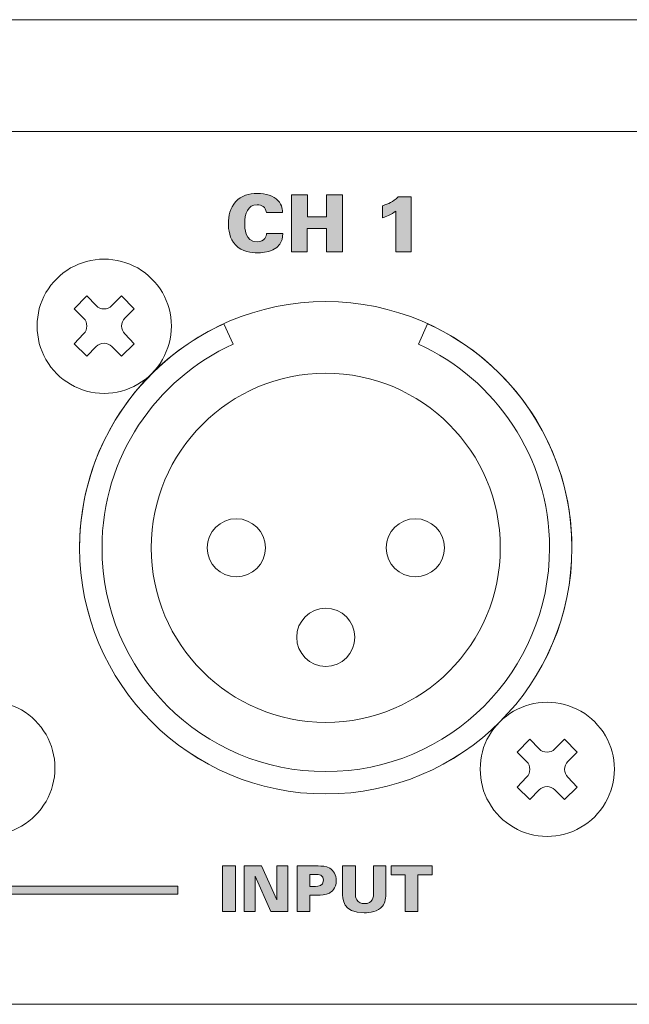
# Model space of a CAD drawing. Units: millimetres. Extents: x 0 to 482, y -75 to 44.
# Drawn here: x 369 to 397, y -75 to -31 of the extents above; entities that cross this region are included whole.
import ezdxf

# ---------------------------------------------------------------- set-up
doc = ezdxf.new("R2010")
doc.units = ezdxf.units.MM
doc.layers.add('DPA252-Back', color=7, linetype='Continuous', lineweight=15)

# ---------------------------------------------------------------- blocks, each defined once
blk = doc.blocks.new('DPA252-Back')
at = {"layer": 'DPA252-Back', "linetype": 'Continuous', "true_color": 0xbbbaba}
h = blk.add_hatch(color=9, dxfattribs=at)
h.dxf.hatch_style = 1
edge = h.paths.add_edge_path()
edge.add_line((357.072459, 35.37839), (356.34609, 35.37839))
edge.add_spline(control_points=[(356.34609, 35.37839), (356.31434, 35.635565), (356.134423, 35.730815), (355.93334, 35.730815)], knot_values=[0, 0, 0, 0, 1, 1, 1, 1], degree=3, periodic=0)
edge.add_spline(control_points=[(355.93334, 35.730815), (355.506832, 35.730815), (355.376304, 35.339584), (355.376304, 34.873918)], knot_values=[0, 0, 0, 0, 1, 1, 1, 1], degree=3, periodic=0)
edge.add_spline(control_points=[(355.376304, 34.873918), (355.376304, 34.719048), (355.379832, 34.077346), (355.926637, 34.077346)], knot_values=[0, 0, 0, 0, 1, 1, 1, 1], degree=3, periodic=0)
edge.add_spline(control_points=[(355.926637, 34.077346), (356.300229, 34.077346), (356.338682, 34.348984), (356.353146, 34.447409)], knot_values=[0, 0, 0, 0, 1, 1, 1, 1], degree=3, periodic=0)
edge.add_line((356.353146, 34.447409), (357.086571, 34.447409))
edge.add_spline(control_points=[(357.086571, 34.447409), (357.083043, 33.650837), (356.272007, 33.583809), (355.940748, 33.583809)], knot_values=[0, 0, 0, 0, 1, 1, 1, 1], degree=3, periodic=0)
edge.add_spline(control_points=[(355.940748, 33.583809), (355.693451, 33.583809), (355.256359, 33.626143), (354.974137, 33.922123)], knot_values=[0, 0, 0, 0, 1, 1, 1, 1], degree=3, periodic=0)
edge.add_spline(control_points=[(354.974137, 33.922123), (354.695796, 34.218457), (354.646759, 34.623798), (354.646759, 34.888029)], knot_values=[0, 0, 0, 0, 1, 1, 1, 1], degree=3, periodic=0)
edge.add_spline(control_points=[(354.646759, 34.888029), (354.646759, 35.237632), (354.727546, 35.586529), (354.967434, 35.857815)], knot_values=[0, 0, 0, 0, 1, 1, 1, 1], degree=3, periodic=0)
edge.add_spline(control_points=[(354.967434, 35.857815), (355.228137, 36.154148), (355.563276, 36.231759), (355.93334, 36.231759)], knot_values=[0, 0, 0, 0, 1, 1, 1, 1], degree=3, periodic=0)
edge.add_spline(control_points=[(355.93334, 36.231759), (356.34609, 36.231759), (356.660062, 36.132982), (356.860793, 35.921315)], knot_values=[0, 0, 0, 0, 1, 1, 1, 1], degree=3, periodic=0)
edge.add_spline(control_points=[(356.860793, 35.921315), (357.065051, 35.702946), (357.068932, 35.47364), (357.072459, 35.37839)], knot_values=[0, 0, 0, 0, 1, 1, 1, 1], degree=3, periodic=0)
h = blk.add_hatch(color=9, dxfattribs=at)
h.dxf.hatch_style = 1
h.paths.add_polyline_path([(357.465031, 36.178666), (358.177642, 36.178666), (358.177642, 35.184539), (359.027131, 35.184539), (359.027131, 36.178666), (359.742917, 36.178666), (359.742917, 33.633022), (359.027131, 33.633022), (359.027131, 34.662427), (358.173761, 34.662427), (358.173761, 33.633022), (357.465031, 33.633022)])
h = blk.add_hatch(color=9, dxfattribs=at)
h.dxf.hatch_style = 1
edge = h.paths.add_edge_path()
edge.add_line((362.241465, 36.080136), (362.812613, 36.080136))
edge.add_line((362.812613, 36.080136), (362.812613, 33.633269))
edge.add_line((362.812613, 33.633269), (362.132104, 33.633269))
edge.add_line((362.132104, 33.633269), (362.132104, 35.449016))
edge.add_spline(control_points=[(362.132104, 35.449016), (361.945132, 35.293794), (361.652679, 35.177377), (361.536263, 35.14598)], knot_values=[0, 0, 0, 0, 1, 1, 1, 1], degree=3, periodic=0)
edge.add_line((361.536263, 35.14598), (361.536263, 35.688905))
edge.add_spline(control_points=[(361.536263, 35.688905), (361.818132, 35.776747), (361.980057, 35.854358), (362.241465, 36.080136)], knot_values=[0, 0, 0, 0, 1, 1, 1, 1], degree=3, periodic=0)
h = blk.add_hatch(color=9, dxfattribs=at)
h.dxf.hatch_style = 1
h.paths.add_polyline_path([(354.388844, 6.182148), (354.969869, 6.182148), (354.969869, 4.145915), (354.388844, 4.145915)])
h = blk.add_hatch(color=9, dxfattribs=at)
h.dxf.hatch_style = 1
h.paths.add_polyline_path([(355.348364, 6.182219), (356.126944, 6.182219), (356.815214, 4.664569), (356.809569, 6.182219), (357.303106, 6.182219), (357.303106, 4.145986), (356.541811, 4.145986), (355.839431, 5.728194), (355.844722, 4.145986), (355.348364, 4.145986)])
h = blk.add_hatch(color=9, dxfattribs=at)
h.dxf.hatch_style = 1
edge = h.paths.add_edge_path()
edge.add_line((358.649799, 4.881951), (358.283263, 4.879128))
edge.add_line((358.283263, 4.879128), (358.283263, 4.145703))
edge.add_line((358.283263, 4.145703), (357.716349, 4.145703))
edge.add_line((357.716349, 4.145703), (357.716349, 6.182289))
edge.add_line((357.716349, 6.182289), (358.652974, 6.182289))
edge.add_spline(control_points=[(358.652974, 6.182289), (358.810666, 6.182289), (359.016688, 6.182289), (359.183199, 6.077867)], knot_values=[0, 0, 0, 0, 1, 1, 1, 1], degree=3, periodic=0)
edge.add_spline(control_points=[(359.183199, 6.077867), (359.355002, 5.973798), (359.470713, 5.790353), (359.470713, 5.525417)], knot_values=[0, 0, 0, 0, 1, 1, 1, 1], degree=3, periodic=0)
edge.add_spline(control_points=[(359.470713, 5.525417), (359.470713, 5.166995), (359.242466, 5.011773), (359.163444, 4.969439)], knot_values=[0, 0, 0, 0, 1, 1, 1, 1], degree=3, periodic=0)
edge.add_spline(control_points=[(359.163444, 4.969439), (359.005399, 4.881951), (358.760219, 4.881951), (358.649799, 4.881951)], knot_values=[0, 0, 0, 0, 1, 1, 1, 1], degree=3, periodic=0)
edge = h.paths.add_edge_path(flags=16)
edge.add_line((358.531619, 5.804464), (358.283263, 5.804464))
edge.add_line((358.283263, 5.804464), (358.283263, 5.268595))
edge.add_line((358.283263, 5.268595), (358.534441, 5.268595))
edge.add_spline(control_points=[(358.534441, 5.268595), (358.67273, 5.268595), (358.895333, 5.268595), (358.895333, 5.541998)], knot_values=[0, 0, 0, 0, 1, 1, 1, 1], degree=3, periodic=0)
edge.add_spline(control_points=[(358.895333, 5.541998), (358.895333, 5.790353), (358.694955, 5.804464), (358.531619, 5.804464)], knot_values=[0, 0, 0, 0, 1, 1, 1, 1], degree=3, periodic=0)
h = blk.add_hatch(color=9, dxfattribs=at)
h.dxf.hatch_style = 1
edge = h.paths.add_edge_path()
edge.add_line((359.748103, 5.022991), (359.75163, 6.182219))
edge.add_line((359.75163, 6.182219), (360.321366, 6.182219))
edge.add_line((360.321366, 6.182219), (360.321014, 6.182219))
edge.add_line((360.321014, 6.182219), (360.321014, 4.972191))
edge.add_spline(control_points=[(360.321014, 4.972191), (360.321014, 4.862477), (360.329128, 4.749236), (360.385925, 4.664569)], knot_values=[0, 0, 0, 0, 1, 1, 1, 1], degree=3, periodic=0)
edge.add_spline(control_points=[(360.385925, 4.664569), (360.461772, 4.552033), (360.594416, 4.498411), (360.732705, 4.498411)], knot_values=[0, 0, 0, 0, 1, 1, 1, 1], degree=3, periodic=0)
edge.add_spline(control_points=[(360.732705, 4.498411), (361.091128, 4.498411), (361.138753, 4.789099), (361.138753, 4.991947)], knot_values=[0, 0, 0, 0, 1, 1, 1, 1], degree=3, periodic=0)
edge.add_line((361.138753, 4.991947), (361.138753, 6.182219))
edge.add_line((361.138753, 6.182219), (361.689086, 6.182219))
edge.add_line((361.689086, 6.182219), (361.689086, 5.003236))
edge.add_spline(control_points=[(361.689086, 5.003236), (361.689086, 4.777811), (361.657689, 4.532277), (361.531041, 4.382699)], knot_values=[0, 0, 0, 0, 1, 1, 1, 1], degree=3, periodic=0)
edge.add_spline(control_points=[(361.531041, 4.382699), (361.333486, 4.140341), (360.969772, 4.092011), (360.71295, 4.092011)], knot_values=[0, 0, 0, 0, 1, 1, 1, 1], degree=3, periodic=0)
edge.add_spline(control_points=[(360.71295, 4.092011), (359.751278, 4.092011), (359.748103, 4.690322), (359.748103, 5.022991)], knot_values=[0, 0, 0, 0, 1, 1, 1, 1], degree=3, periodic=0)
h = blk.add_hatch(color=9, dxfattribs=at)
h.dxf.hatch_style = 1
h.paths.add_polyline_path([(362.547606, 5.77917), (361.92707, 5.77917), (361.92707, 6.182395), (363.751989, 6.182395), (363.751989, 5.77917), (363.117342, 5.77917), (363.117342, 4.145809), (362.547606, 4.145809)])
h = blk.add_hatch(color=9, dxfattribs=at)
h.dxf.hatch_style = 1
h.paths.add_polyline_path([(339.424786, 4.921673), (339.424786, 5.274451), (352.38937, 5.274451), (352.38937, 4.921673)])
at = {"layer": 'DPA252-Back'}
for p, q in [((367.558088, 11.26668), (368.119005, 11.847352)), ((368.119005, 11.847352), (368.533871, 11.412025)), ((369.239427, 11.412025), (369.674754, 11.847352)), ((369.674754, 11.847352), (370.235671, 11.26668)), ((367.97366, 10.851813), (367.558088, 11.26668)), ((370.235671, 11.26668), (369.820099, 10.851813)), ((367.558088, 9.710225), (367.97366, 10.146258)), ((369.820099, 10.146258), (370.235671, 9.710225)), ((368.119005, 9.150013), (367.558088, 9.710225)), ((370.235671, 9.710225), (369.674754, 9.150013)), ((368.533871, 9.586047), (368.119005, 9.150013)), ((369.674754, 9.150013), (369.239427, 9.586047))]:
    blk.add_line(p, q, dxfattribs=at)
for points in [[(430.499238, 39.500951), (430.499238, 39.500951), (430.499238, 44.000984), (3.500191, 44.000984), (3.500191, 44.000984)], [(433.099704, 44.000773), (0.900007, 44.000773)], [(338.780544, 39.000712), (338.780544, 39.000712), (429.999705, 39.000712)], [(357.465031, 36.178666), (358.177642, 36.178666), (358.177642, 35.184539), (359.027131, 35.184539), (359.027131, 36.178666), (359.742917, 36.178666), (359.742917, 33.633022), (359.027131, 33.633022), (359.027131, 34.662427), (358.173761, 34.662427), (358.173761, 33.633022), (357.465031, 33.633022), (357.465031, 36.178666), (357.465031, 36.178666)], [(361.536263, 35.14598), (361.536263, 35.688905)], [(362.241465, 36.080136), (362.812613, 36.080136), (362.812613, 33.633269), (362.132104, 33.633269), (362.132104, 35.449016), (362.132104, 35.449016)], [(357.072459, 35.37839), (356.34609, 35.37839), (356.34609, 35.37839)], [(356.353146, 34.447409), (357.086571, 34.447409)], [(349.089416, 33.298765), (349.089416, 33.298765)], [(350.603891, 32.904712), (350.603891, 32.904712)], [(346.495441, 31.804398), (346.495441, 31.804398)], [(351.704558, 31.804398), (351.704558, 31.804398)], [(348.176815, 30.663339), (347.761243, 31.078205), (348.32216, 31.658877), (348.737026, 31.22355)], [(349.442582, 31.22355), (349.87791, 31.658877), (350.438826, 31.078205), (350.023254, 30.663339)], [(354.862271, 29.503934), (354.862271, 29.503934), (354.448463, 30.413396)], [(363.551541, 30.414101), (363.551541, 30.414101), (363.138085, 29.503934), (363.138085, 29.503934)], [(346.101388, 30.310737), (346.101388, 30.310737)], [(348.737026, 29.397572), (348.32216, 28.961539), (347.761243, 29.52175), (348.176815, 29.957783)], [(350.023254, 29.957783), (350.438826, 29.52175), (349.87791, 28.961539)], [(352.09861, 30.310737), (352.09861, 30.310737)], [(349.87791, 28.961539), (349.442582, 29.397572)], [(346.495441, 28.816018), (346.495441, 28.816018)], [(351.704558, 28.816018), (351.704558, 28.816018)], [(359.000708, 28.200068), (359.000708, 28.200068)], [(347.595049, 27.716409), (347.595049, 27.716409)], [(349.089416, 27.301543), (349.089416, 27.301543)], [(350.603891, 27.716409), (350.603891, 27.716409)], [(348.000038, 20.400504), (348.000038, 20.400504)], [(349.000163, 20.400504), (349.000163, 20.400504)], [(366.800271, 20.400504), (366.800271, 20.400504)], [(369.000194, 20.400504), (369.000194, 20.400504)], [(370.000671, 20.400504), (370.000671, 20.400504)], [(2.82321, 18.849745), (2.82321, 16.000659), (4.100266, 16.000659), (4.100266, 9.500376), (3.099788, 8.499898), (3.099788, 0.000071), (430.899994, 0.000071), (430.899994, 8.499898), (429.900221, 9.500376), (429.900221, 16.000659), (431.200208, 16.000659), (431.200208, 18.814815)], [(368.889774, 13.498759), (368.889774, 13.498759)], [(345.403946, 13.155859), (345.403946, 13.155859)], [(370.403896, 13.104707), (370.403896, 13.104707)], [(359.000708, 12.600234), (359.000708, 12.600234)], [(346.504613, 12.055898), (346.504613, 12.055898)], [(366.295446, 12.00404), (366.295446, 12.00404)], [(371.504563, 12.00404), (371.504563, 12.00404)], [(346.898313, 10.561884), (346.898313, 10.561884)], [(359.000708, 10.399959), (359.000708, 10.399959)], [(365.901394, 10.510379), (365.901394, 10.510379)], [(371.898616, 10.510379), (371.898616, 10.510379)], [(359.000708, 9.400187), (359.000708, 9.400187)], [(346.504613, 9.067518), (346.504613, 9.067518)], [(366.295446, 9.015659), (366.295446, 9.015659)], [(371.504563, 9.015659), (371.504563, 9.015659)], [(345.403946, 7.967909), (345.403946, 7.967909)], [(367.395408, 7.916051), (367.395408, 7.916051)], [(368.889774, 7.501537), (368.889774, 7.501537)], [(370.403896, 7.916051), (370.403896, 7.916051)], [(354.388844, 6.182148), (354.969869, 6.182148), (354.969869, 4.145915), (354.388844, 4.145915), (354.388844, 6.182148), (354.388844, 6.182148)], [(355.348364, 6.182219), (356.126944, 6.182219), (356.815214, 4.664569), (356.809569, 6.182219), (357.303106, 6.182219), (357.303106, 4.145986), (356.541811, 4.145986), (355.839431, 5.728194), (355.844722, 4.145986), (355.348364, 4.145986), (355.348364, 6.182219), (355.348364, 6.182219)], [(357.716349, 6.182289), (358.652974, 6.182289)], [(358.649799, 4.881951), (358.283263, 4.879128), (358.283263, 4.145703), (357.716349, 4.145703), (357.716349, 6.182289), (357.716349, 6.182289)], [(359.748103, 5.022991), (359.75163, 6.182219), (360.321366, 6.182219), (360.321014, 6.182219)], [(360.321014, 6.182219), (360.321014, 4.972191)], [(361.138753, 4.991947), (361.138753, 6.182219), (361.689086, 6.182219), (361.689086, 5.003236)], [(362.547606, 5.77917), (361.92707, 5.77917), (361.92707, 6.182395), (363.751989, 6.182395), (363.751989, 5.77917), (363.117342, 5.77917), (363.117342, 4.145809), (362.547606, 4.145809), (362.547606, 5.77917), (362.547606, 5.77917)], [(358.531619, 5.804464), (358.283263, 5.804464), (358.283263, 5.268595), (358.283263, 5.268595)], [(339.424786, 4.921673), (339.424786, 5.274451), (352.38937, 5.274451), (352.38937, 4.921673), (339.424786, 4.921673), (339.424786, 4.921673)], [(358.283263, 5.268595), (358.534441, 5.268595)], [(432.999798, 0), (1.000125, 0)]]:
    blk.add_lwpolyline(points, dxfattribs=at)
for points in [[(354.967434, 35.857815), (355.228137, 36.154148), (355.563276, 36.231759), (355.93334, 36.231759)], [(355.93334, 36.231759), (356.34609, 36.231759), (356.660062, 36.132982), (356.860793, 35.921315)], [(354.646759, 34.888029), (354.646759, 35.237632), (354.727546, 35.586529), (354.967434, 35.857815)], [(355.93334, 35.730815), (355.506832, 35.730815), (355.376304, 35.339584), (355.376304, 34.873918)], [(356.34609, 35.37839), (356.31434, 35.635565), (356.134423, 35.730815), (355.93334, 35.730815)], [(356.860793, 35.921315), (357.065051, 35.702946), (357.068932, 35.47364), (357.072459, 35.37839)], [(361.536263, 35.688905), (361.818132, 35.776747), (361.980057, 35.854358), (362.241465, 36.080136)], [(362.132104, 35.449016), (361.945132, 35.293794), (361.652679, 35.177377), (361.536263, 35.14598)], [(354.974137, 33.922123), (354.695796, 34.218457), (354.646759, 34.623798), (354.646759, 34.888029)], [(355.376304, 34.873918), (355.376304, 34.719048), (355.379832, 34.077346), (355.926637, 34.077346)], [(355.926637, 34.077346), (356.300229, 34.077346), (356.338682, 34.348984), (356.353146, 34.447409)], [(357.086571, 34.447409), (357.083043, 33.650837), (356.272007, 33.583809), (355.940748, 33.583809)], [(355.940748, 33.583809), (355.693451, 33.583809), (355.256359, 33.626143), (354.974137, 33.922123)], [(349.089416, 33.298765), (348.550019, 33.298765), (348.051896, 33.153421), (347.595049, 32.904712)], [(350.603891, 32.904712), (350.126583, 33.153421), (349.629166, 33.298765), (349.089416, 33.298765)], [(347.595049, 32.904712), (347.13926, 32.634484), (346.765316, 32.261246), (346.495441, 31.804398)], [(351.704558, 31.804398), (351.413516, 32.261246), (351.061091, 32.634484), (350.603891, 32.904712)], [(346.495441, 31.804398), (346.225919, 31.348257), (346.101388, 30.850134), (346.101388, 30.310737)], [(352.09861, 30.310737), (352.09861, 30.850134), (351.952913, 31.348257), (351.704558, 31.804398)], [(359.00032, 31.400821), (352.925133, 31.400821), (348.000003, 26.47569), (348.000003, 20.399798)], [(370.000283, 20.399798), (370.000283, 26.47569), (365.075153, 31.400821), (359.00032, 31.400821)], [(348.737026, 31.22355), (348.931759, 31.029169), (349.247496, 31.029169), (349.442582, 31.22355)], [(354.448463, 30.413396), (350.645519, 28.682315), (348.000038, 24.851501), (348.000038, 20.400504)], [(348.176815, 29.957783), (348.371196, 30.152869), (348.371196, 30.468252), (348.176815, 30.663339)], [(350.023254, 30.663339), (349.828168, 30.468252), (349.828168, 30.152869), (350.023254, 29.957783)], [(370.000671, 20.400504), (370.000671, 24.852207), (367.354838, 28.682315), (363.551541, 30.414101)], [(346.101388, 30.310737), (346.101388, 29.770987), (346.225919, 29.272865), (346.495441, 28.816018)], [(351.704558, 28.816018), (351.952913, 29.272865), (352.09861, 29.770987), (352.09861, 30.310737)], [(349.442582, 29.397572), (349.247496, 29.592658), (348.931759, 29.592658), (348.737026, 29.397572)], [(349.000163, 20.400504), (349.000163, 24.446865), (351.404696, 27.929487), (354.862271, 29.503934)], [(363.138085, 29.503934), (366.594955, 27.929487), (369.000194, 24.446865), (369.000194, 20.400504)], [(346.495441, 28.816018), (346.765316, 28.339415), (347.13926, 27.965823), (347.595049, 27.716409)], [(350.603891, 27.716409), (351.061091, 27.965823), (351.413516, 28.339415), (351.704558, 28.816018)], [(359.000708, 28.200068), (354.692938, 28.200068), (351.200085, 24.708273), (351.200085, 20.400504)], [(366.800271, 20.400504), (366.800271, 24.708273), (363.308124, 28.200068), (359.000708, 28.200068)], [(347.595049, 27.716409), (348.051896, 27.425721), (348.550019, 27.301543), (349.089416, 27.301543)], [(349.089416, 27.301543), (349.629166, 27.301543), (350.126583, 27.425721), (350.603891, 27.716409)], [(354.999925, 21.700137), (354.282023, 21.700137), (353.700645, 21.118407), (353.700645, 20.400504)], [(356.300264, 20.400504), (356.300264, 21.118407), (355.718181, 21.700137), (354.999925, 21.700137)], [(363.000114, 21.700137), (362.282211, 21.700137), (361.700128, 21.118407), (361.700128, 20.400504)], [(364.300453, 20.400504), (364.300453, 21.118407), (363.71837, 21.700137), (363.000114, 21.700137)], [(348.000003, 20.399798), (348.000003, 14.324612), (352.925133, 9.399482), (359.00032, 9.399482)], [(348.000038, 20.400504), (348.000038, 14.325318), (352.925521, 9.400187), (359.000708, 9.400187)], [(359.000708, 10.399959), (353.477266, 10.399959), (349.000163, 14.877062), (349.000163, 20.400504)], [(351.200085, 20.400504), (351.200085, 16.092029), (354.692938, 12.600234), (359.000708, 12.600234)], [(353.700645, 20.400504), (353.700645, 19.682601), (354.282023, 19.100165), (354.999925, 19.100165)], [(354.999925, 19.100165), (355.718181, 19.100165), (356.300264, 19.682601), (356.300264, 20.400504)], [(359.00032, 9.399482), (365.075153, 9.399482), (370.000283, 14.324612), (370.000283, 20.399798)], [(359.000708, 12.600234), (363.308124, 12.600234), (366.800271, 16.092029), (366.800271, 20.400504)], [(369.000194, 20.400504), (369.000194, 14.877062), (364.522738, 10.399959), (359.000708, 10.399959)], [(359.000708, 9.400187), (365.075541, 9.400187), (370.000671, 14.325318), (370.000671, 20.400504)], [(361.700128, 20.400504), (361.700128, 19.682601), (362.282211, 19.100165), (363.000114, 19.100165)], [(363.000114, 19.100165), (363.71837, 19.100165), (364.300453, 19.682601), (364.300453, 20.400504)], [(359.00039, 17.700378), (358.282487, 17.700378), (357.700404, 17.117942), (357.700404, 16.400039)], [(360.300023, 16.400039), (360.300023, 17.117942), (359.718646, 17.700378), (359.00039, 17.700378)], [(357.700404, 16.400039), (357.700404, 15.682136), (358.282487, 15.0997), (359.00039, 15.0997)], [(359.00039, 15.0997), (359.718646, 15.0997), (360.300023, 15.682136), (360.300023, 16.400039)], [(345.403946, 13.155859), (344.926638, 13.404921), (344.429221, 13.550265), (343.889471, 13.550265)], [(368.889774, 13.498759), (368.350024, 13.498759), (367.851902, 13.353062), (367.395408, 13.104707)], [(370.403896, 13.104707), (369.926941, 13.353062), (369.429171, 13.498759), (368.889774, 13.498759)], [(346.504613, 12.055898), (346.213571, 12.512393), (345.860794, 12.885984), (345.403946, 13.155859)], [(367.395408, 13.104707), (366.938913, 12.834479), (366.565674, 12.460887), (366.295446, 12.00404)], [(371.504563, 12.00404), (371.213521, 12.460887), (370.860744, 12.834479), (370.403896, 13.104707)], [(346.898313, 10.561884), (346.898313, 11.101634), (346.752969, 11.599757), (346.504613, 12.055898)], [(366.295446, 12.00404), (366.025924, 11.547898), (365.901394, 11.049776), (365.901394, 10.510379)], [(371.898616, 10.510379), (371.898616, 11.049776), (371.753271, 11.547898), (371.504563, 12.00404)], [(368.533871, 11.412025), (368.728605, 11.217644), (369.044341, 11.217644), (369.239427, 11.412025)], [(346.504613, 9.067518), (346.752969, 9.524365), (346.898313, 10.022487), (346.898313, 10.561884)], [(367.97366, 10.146258), (368.168041, 10.341344), (368.168041, 10.656727), (367.97366, 10.851813)], [(369.820099, 10.851813), (369.625013, 10.656727), (369.625013, 10.341344), (369.820099, 10.146258)], [(365.901394, 10.510379), (365.901394, 9.970982), (366.025924, 9.472859), (366.295446, 9.015659)], [(371.504563, 9.015659), (371.753271, 9.472859), (371.898616, 9.970982), (371.898616, 10.510379)], [(369.239427, 9.586047), (369.044341, 9.781133), (368.728605, 9.781133), (368.533871, 9.586047)], [(345.403946, 7.967909), (345.860794, 8.217323), (346.213571, 8.590562), (346.504613, 9.067518)], [(366.295446, 9.015659), (366.565674, 8.539057), (366.938913, 8.165465), (367.395408, 7.916051)], [(370.403896, 7.916051), (370.860744, 8.165465), (371.213521, 8.539057), (371.504563, 9.015659)], [(343.889471, 7.553043), (344.429221, 7.553043), (344.926638, 7.676868), (345.403946, 7.967909)], [(367.395408, 7.916051), (367.851902, 7.625362), (368.350024, 7.501537), (368.889774, 7.501537)], [(368.889774, 7.501537), (369.429171, 7.501537), (369.926941, 7.625362), (370.403896, 7.916051)], [(358.652974, 6.182289), (358.810666, 6.182289), (359.016688, 6.182289), (359.183199, 6.077867)], [(358.895333, 5.541998), (358.895333, 5.790353), (358.694955, 5.804464), (358.531619, 5.804464)], [(359.183199, 6.077867), (359.355002, 5.973798), (359.470713, 5.790353), (359.470713, 5.525417)], [(358.534441, 5.268595), (358.67273, 5.268595), (358.895333, 5.268595), (358.895333, 5.541998)], [(359.470713, 5.525417), (359.470713, 5.166995), (359.242466, 5.011773), (359.163444, 4.969439)], [(359.163444, 4.969439), (359.005399, 4.881951), (358.760219, 4.881951), (358.649799, 4.881951)], [(360.71295, 4.092011), (359.751278, 4.092011), (359.748103, 4.690322), (359.748103, 5.022991)], [(360.321014, 4.972191), (360.321014, 4.862477), (360.329128, 4.749236), (360.385925, 4.664569)], [(360.732705, 4.498411), (361.091128, 4.498411), (361.138753, 4.789099), (361.138753, 4.991947)], [(361.689086, 5.003236), (361.689086, 4.777811), (361.657689, 4.532277), (361.531041, 4.382699)], [(360.385925, 4.664569), (360.461772, 4.552033), (360.594416, 4.498411), (360.732705, 4.498411)], [(361.531041, 4.382699), (361.333486, 4.140341), (360.969772, 4.092011), (360.71295, 4.092011)]]:
    blk.add_open_spline(points, degree=3, dxfattribs=at)

msp = doc.modelspace()

# ---------------------------------------------------------------- block references
msp.add_blockref('DPA252-Back', (24, -75))

doc.saveas('drawing.dxf')
